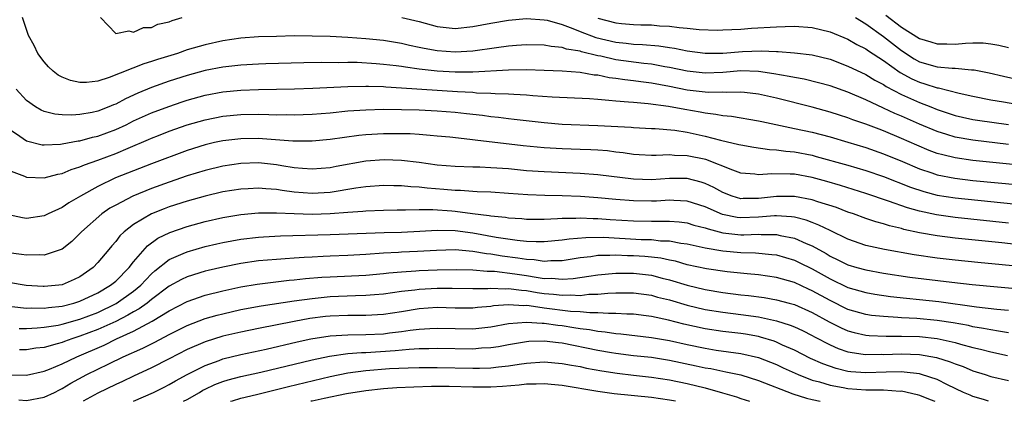
# Model space of a CAD drawing. Units: inches. Extents: x 2640000 to 2643000, y 1476000 to 1479000.
# Drawn here: x 2641594 to 2641705, y 1476000 to 1476043 of the extents above; entities that cross this region are included whole.
import ezdxf

# ---------------------------------------------------------------- set-up
doc = ezdxf.new("R2010")
doc.units = ezdxf.units.IN
doc.header["$MEASUREMENT"] = 0
doc.layers.add('LD26401476_2ft', color=192, linetype='Continuous')

msp = doc.modelspace()

# ---------------------------------------------------------------- linework, layer by layer
at = {"layer": 'LD26401476_2ft'}
for points, elevation in [([(2641705, 1476028.8), (2641701, 1476029.26), (2641699, 1476029.61), (2641698.09, 1476029.91), (2641697, 1476030.23), (2641695, 1476031.07), (2641693, 1476031.97), (2641692.27, 1476032.27), (2641691, 1476032.87), (2641689, 1476033.79), (2641687, 1476034.64), (2641685, 1476035.35), (2641683.71, 1476035.71), (2641682.1, 1476036.1), (2641681, 1476036.28), (2641680.42, 1476036.42), (2641678.72, 1476036.72), (2641676.97, 1476036.97), (2641675, 1476037.03), (2641673, 1476036.87), (2641671, 1476036.78), (2641669, 1476036.99), (2641667, 1476037.43), (2641666.5, 1476037.5), (2641665, 1476037.79), (2641664.13, 1476037.87), (2641661, 1476038.29), (2641659.33, 1476038.67), (2641659, 1476038.72), (2641657.17, 1476039.17), (2641657, 1476039.23), (2641655.48, 1476039.48), (2641655, 1476039.66), (2641653.76, 1476039.76), (2641653, 1476039.92), (2641651, 1476039.94), (2641649.87, 1476039.87), (2641649, 1476039.8), (2641647.63, 1476039.63), (2641645, 1476039.25), (2641643, 1476039.13), (2641641, 1476039.29), (2641639.55, 1476039.55), (2641639, 1476039.67), (2641637.89, 1476039.89), (2641637, 1476040.11), (2641635, 1476040.43), (2641633, 1476040.63), (2641631, 1476040.77), (2641629, 1476040.88), (2641627, 1476040.94), (2641625, 1476040.95), (2641623, 1476040.9), (2641621, 1476040.84), (2641619, 1476040.69), (2641617, 1476040.4), (2641615, 1476039.96), (2641613, 1476039.38), (2641611.92, 1476039), (2641609.69, 1476038.31), (2641609, 1476038.07), (2641608.16, 1476037.84), (2641604.28, 1476036.28), (2641603, 1476035.89), (2641601.73, 1476035.73), (2641601, 1476035.73), (2641599.95, 1476035.95), (2641599, 1476036.34), (2641598.57, 1476036.57), (2641598.01, 1476037), (2641597.48, 1476037.48), (2641597, 1476038.04), (2641596.29, 1476039), (2641595.86, 1476039.86), (2641595.24, 1476041), (2641594.56, 1476043)], 8570), ([(2641603.29, 1476043), (2641605, 1476041.21), (2641606.46, 1476041.54), (2641607, 1476041.37), (2641608.11, 1476041.89), (2641609, 1476041.89), (2641609.73, 1476042.27), (2641611, 1476042.52), (2641611.32, 1476042.68), (2641612.44, 1476043)], 8572), ([(2641637.03, 1476043.03), (2641639, 1476042.55), (2641641, 1476042.02), (2641643, 1476041.79), (2641645, 1476041.99), (2641647, 1476042.38), (2641649, 1476042.72), (2641651, 1476042.89), (2641653, 1476042.76), (2641653.3, 1476042.7), (2641655, 1476042.23), (2641656.21, 1476041.79), (2641657, 1476041.45), (2641658.78, 1476040.78), (2641661, 1476040.26), (2641662.15, 1476040.15), (2641663, 1476040.03), (2641664, 1476040), (2641665.84, 1476039.84), (2641667, 1476039.65), (2641667.58, 1476039.58), (2641669, 1476039.28), (2641671, 1476039.01), (2641673, 1476039.03), (2641675.2, 1476039.2), (2641677.27, 1476039.27), (2641679, 1476039.19), (2641679.2, 1476039.2), (2641681, 1476039.07), (2641683, 1476038.84), (2641685, 1476038.34), (2641687, 1476037.57), (2641689, 1476036.62), (2641690, 1476036), (2641691, 1476035.5), (2641691.29, 1476035.29), (2641693, 1476034.39), (2641695, 1476033.49), (2641696.29, 1476033), (2641697, 1476032.71), (2641699, 1476032.04), (2641699.83, 1476031.83), (2641701, 1476031.58), (2641701.5, 1476031.5), (2641705, 1476031.03)], 8572), ([(2641659, 1476042.94), (2641661, 1476042.43), (2641661.65, 1476042.35), (2641663, 1476042.24), (2641663.8, 1476042.2), (2641665, 1476042.18), (2641665.9, 1476042.1), (2641667, 1476042.05), (2641668.11, 1476041.89), (2641669, 1476041.82), (2641670.33, 1476041.67), (2641672.39, 1476041.61), (2641673, 1476041.62), (2641675, 1476041.72), (2641676.19, 1476041.81), (2641679, 1476041.98), (2641679.99, 1476042.01), (2641681, 1476042.05), (2641683, 1476041.9), (2641685, 1476041.41), (2641687, 1476040.59), (2641688, 1476040), (2641689, 1476039.52), (2641689.29, 1476039.29), (2641691, 1476038.2), (2641692.85, 1476036.85), (2641694.14, 1476036.14), (2641695, 1476035.76), (2641695.6, 1476035.6), (2641697, 1476035.14), (2641697.13, 1476035.13), (2641699.47, 1476034.53), (2641701, 1476034.19), (2641703, 1476033.79), (2641704.43, 1476033.57), (2641707.58, 1476033)], 8574), ([(2641687.83, 1476043), (2641689, 1476042.3), (2641691, 1476040.89), (2641693, 1476039.31), (2641694.4, 1476038.4), (2641695, 1476038.06), (2641697, 1476037.48), (2641698.68, 1476037.32), (2641699, 1476037.32), (2641700.85, 1476037.15), (2641701.14, 1476037.14), (2641702.81, 1476036.81), (2641704.43, 1476036.43), (2641706.07, 1476036.07)], 8576), ([(2641691.26, 1476043.26), (2641693, 1476041.95), (2641695, 1476040.67), (2641696.28, 1476040.28), (2641697, 1476040.05), (2641698.06, 1476040.06), (2641699, 1476040.04), (2641700.15, 1476040.15), (2641701, 1476040.18), (2641702.16, 1476040.16), (2641703, 1476040.07), (2641703.91, 1476039.91), (2641705, 1476039.64)], 8578), ([(2641705.45, 1476026.55), (2641701, 1476027), (2641699, 1476027.28), (2641697.61, 1476027.61), (2641697, 1476027.78), (2641696.11, 1476028.11), (2641694.7, 1476028.7), (2641693, 1476029.47), (2641691, 1476030.31), (2641690.49, 1476030.49), (2641689, 1476031.06), (2641687.55, 1476031.55), (2641687, 1476031.78), (2641686.06, 1476032.06), (2641685, 1476032.42), (2641683, 1476032.97), (2641679, 1476033.98), (2641677, 1476034.44), (2641675.4, 1476034.6), (2641675, 1476034.66), (2641673.4, 1476034.6), (2641673, 1476034.63), (2641671.4, 1476034.6), (2641671, 1476034.64), (2641669, 1476034.88), (2641667, 1476035.29), (2641665, 1476035.66), (2641663.8, 1476035.8), (2641663, 1476035.92), (2641662.03, 1476036.03), (2641661, 1476036.19), (2641660.27, 1476036.27), (2641659, 1476036.54), (2641658.57, 1476036.57), (2641657, 1476036.85), (2641655, 1476037.01), (2641653, 1476037.09), (2641651, 1476037.14), (2641649, 1476037.11), (2641645, 1476036.89), (2641643, 1476036.9), (2641641, 1476037.02), (2641639, 1476037.24), (2641637.44, 1476037.44), (2641637, 1476037.52), (2641636.4, 1476037.6), (2641635, 1476037.76), (2641634.16, 1476037.84), (2641632.04, 1476037.96), (2641631, 1476037.97), (2641629.95, 1476037.95), (2641628.02, 1476037.98), (2641626.06, 1476037.94), (2641621.83, 1476037.83), (2641621, 1476037.8), (2641619, 1476037.68), (2641617, 1476037.46), (2641615, 1476037.08), (2641613, 1476036.53), (2641611, 1476035.88), (2641609, 1476035.18), (2641607.46, 1476034.54), (2641606.09, 1476033.91), (2641605, 1476033.32), (2641604.76, 1476033.24), (2641604.24, 1476033), (2641603, 1476032.51), (2641602.38, 1476032.38), (2641601, 1476032.14), (2641600.07, 1476032.07), (2641599, 1476032.12), (2641598.19, 1476032.19), (2641597, 1476032.5), (2641596.64, 1476032.64), (2641596.03, 1476033), (2641595, 1476033.72), (2641593.85, 1476035)], 8568), ([(2641593, 1476030.57), (2641594.27, 1476029.73), (2641595, 1476029.21), (2641596.76, 1476028.76), (2641597, 1476028.73), (2641598.81, 1476028.81), (2641599, 1476028.84), (2641600.8, 1476029.2), (2641601, 1476029.21), (2641602.4, 1476029.6), (2641603, 1476029.71), (2641605, 1476030.45), (2641606.16, 1476031), (2641607, 1476031.42), (2641609, 1476032.33), (2641610.94, 1476033.06), (2641612.43, 1476033.57), (2641613, 1476033.75), (2641615, 1476034.3), (2641617, 1476034.68), (2641619, 1476034.89), (2641621, 1476034.96), (2641625.01, 1476035.01), (2641627.08, 1476035.08), (2641631, 1476035.28), (2641633, 1476035.33), (2641633.31, 1476035.31), (2641635, 1476035.27), (2641635.24, 1476035.24), (2641637, 1476035.14), (2641643.28, 1476034.72), (2641645, 1476034.63), (2641645.41, 1476034.59), (2641647, 1476034.55), (2641647.5, 1476034.5), (2641649, 1476034.47), (2641649.58, 1476034.42), (2641651, 1476034.35), (2641651.72, 1476034.28), (2641653.86, 1476034.14), (2641658.07, 1476033.93), (2641659, 1476033.85), (2641660.23, 1476033.77), (2641661, 1476033.67), (2641662.42, 1476033.58), (2641663, 1476033.51), (2641664.62, 1476033.38), (2641666.92, 1476033.08), (2641668.73, 1476032.73), (2641670.44, 1476032.44), (2641671, 1476032.32), (2641672.2, 1476032.2), (2641673, 1476032.03), (2641673.96, 1476031.96), (2641677, 1476031.43), (2641677.35, 1476031.35), (2641681, 1476030.59), (2641683, 1476030.15), (2641685, 1476029.63), (2641687, 1476029.06), (2641689, 1476028.45), (2641691, 1476027.75), (2641693.13, 1476026.87), (2641695, 1476026.07), (2641696.38, 1476025.62), (2641697, 1476025.4), (2641698.96, 1476025), (2641701, 1476024.76), (2641706.26, 1476024.26)], 8566), ([(2641593, 1476025.92), (2641594.78, 1476025.22), (2641595, 1476025.12), (2641597, 1476025.06), (2641598.53, 1476025.47), (2641599, 1476025.53), (2641600.03, 1476025.97), (2641601, 1476026.27), (2641601.5, 1476026.5), (2641603, 1476027.04), (2641605, 1476027.79), (2641606.39, 1476028.39), (2641608.67, 1476029.33), (2641609, 1476029.48), (2641609.79, 1476029.79), (2641611, 1476030.26), (2641613, 1476030.98), (2641615, 1476031.56), (2641617, 1476031.96), (2641619, 1476032.15), (2641621, 1476032.17), (2641622.16, 1476032.16), (2641623, 1476032.12), (2641624.13, 1476032.13), (2641625, 1476032.12), (2641627, 1476032.2), (2641629, 1476032.35), (2641631, 1476032.54), (2641633, 1476032.68), (2641635, 1476032.73), (2641637, 1476032.72), (2641639, 1476032.66), (2641641, 1476032.57), (2641643, 1476032.4), (2641644.27, 1476032.27), (2641646.06, 1476032.06), (2641647, 1476031.93), (2641647.85, 1476031.85), (2641649, 1476031.7), (2641649.64, 1476031.64), (2641653, 1476031.23), (2641655, 1476031.07), (2641659, 1476030.93), (2641662.73, 1476030.73), (2641663, 1476030.7), (2641665, 1476030.59), (2641665.43, 1476030.57), (2641667.61, 1476030.39), (2641669, 1476030.17), (2641671, 1476029.73), (2641672.72, 1476029.28), (2641674.8, 1476028.8), (2641675, 1476028.74), (2641676.48, 1476028.48), (2641678.23, 1476028.23), (2641679, 1476028.2), (2641680.03, 1476028.03), (2641681, 1476027.96), (2641683, 1476027.57), (2641683.45, 1476027.45), (2641687, 1476026.47), (2641689, 1476025.87), (2641691, 1476025.18), (2641694.01, 1476024.01), (2641695.51, 1476023.51), (2641697, 1476023.12), (2641699, 1476022.8), (2641707, 1476021.98)], 8564), ([(2641705, 1476019.97), (2641699, 1476020.61), (2641696.91, 1476020.91), (2641695, 1476021.33), (2641693.69, 1476021.69), (2641691.55, 1476022.45), (2641689, 1476023.28), (2641686.17, 1476024.17), (2641684.63, 1476024.63), (2641683, 1476025.08), (2641681, 1476025.44), (2641680.53, 1476025.47), (2641678.49, 1476025.51), (2641677, 1476025.37), (2641676.56, 1476025.44), (2641675, 1476025.58), (2641674.1, 1476025.9), (2641671.09, 1476027.09), (2641669, 1476027.53), (2641667.56, 1476027.56), (2641667, 1476027.61), (2641665.54, 1476027.54), (2641665, 1476027.56), (2641663.63, 1476027.63), (2641663, 1476027.66), (2641661.84, 1476027.84), (2641661, 1476027.93), (2641660.06, 1476028.06), (2641659, 1476028.15), (2641658.2, 1476028.2), (2641657, 1476028.24), (2641655, 1476028.29), (2641653, 1476028.4), (2641650.63, 1476028.63), (2641645.26, 1476029.26), (2641644.66, 1476029.34), (2641642.41, 1476029.59), (2641641, 1476029.73), (2641640.22, 1476029.78), (2641639, 1476029.89), (2641637.96, 1476029.96), (2641637, 1476029.98), (2641636.03, 1476029.97), (2641635, 1476029.98), (2641633, 1476029.87), (2641632.21, 1476029.79), (2641629, 1476029.35), (2641627, 1476029.17), (2641624.83, 1476029.17), (2641621.43, 1476029.43), (2641621, 1476029.44), (2641619, 1476029.43), (2641617, 1476029.2), (2641616.07, 1476029), (2641615, 1476028.76), (2641613, 1476028.12), (2641609, 1476026.62), (2641607, 1476025.85), (2641604.97, 1476025.03), (2641603, 1476024.08), (2641601.07, 1476023), (2641599.75, 1476022.25), (2641599, 1476021.72), (2641597.43, 1476021), (2641597, 1476020.79), (2641595, 1476020.49), (2641594.56, 1476020.56), (2641593, 1476020.89)], 8562), ([(2641709, 1476017.21), (2641704.25, 1476017.75), (2641699, 1476018.3), (2641697, 1476018.54), (2641695, 1476018.89), (2641693.27, 1476019.27), (2641693, 1476019.36), (2641691.67, 1476019.67), (2641691, 1476019.89), (2641690.12, 1476020.12), (2641689, 1476020.49), (2641687.62, 1476021), (2641687, 1476021.21), (2641685.71, 1476021.71), (2641683.64, 1476022.36), (2641683, 1476022.58), (2641681, 1476022.96), (2641679, 1476022.96), (2641677, 1476022.72), (2641675.27, 1476022.73), (2641675, 1476022.71), (2641674.03, 1476023), (2641673, 1476023.4), (2641671.98, 1476023.98), (2641671, 1476024.43), (2641670.57, 1476024.57), (2641669, 1476024.98), (2641667, 1476024.98), (2641665, 1476024.84), (2641663, 1476024.89), (2641659, 1476025.4), (2641657, 1476025.55), (2641653, 1476025.71), (2641651, 1476025.85), (2641649, 1476026.04), (2641647, 1476026.18), (2641645.76, 1476026.24), (2641645, 1476026.24), (2641643, 1476026.3), (2641641, 1476026.48), (2641639, 1476026.75), (2641637, 1476026.98), (2641635.07, 1476027.07), (2641633, 1476026.92), (2641629.68, 1476026.32), (2641629, 1476026.17), (2641627, 1476026), (2641625.92, 1476026.08), (2641625, 1476026.17), (2641623.62, 1476026.38), (2641623, 1476026.49), (2641621, 1476026.71), (2641619, 1476026.66), (2641617, 1476026.36), (2641615, 1476025.87), (2641613, 1476025.26), (2641611, 1476024.57), (2641609, 1476023.84), (2641606.92, 1476023), (2641605, 1476022), (2641604.36, 1476021.64), (2641603.44, 1476021), (2641601.18, 1476019), (2641601, 1476018.8), (2641600.08, 1476017.92), (2641599, 1476017.06), (2641597, 1476016.38), (2641596.42, 1476016.42), (2641595, 1476016.37), (2641594.46, 1476016.46), (2641593, 1476016.66)], 8560), ([(2641707, 1476015.03), (2641701.55, 1476015.55), (2641699, 1476015.81), (2641697, 1476016.03), (2641694.4, 1476016.4), (2641691.09, 1476017), (2641689, 1476017.46), (2641687, 1476018.16), (2641685, 1476019.13), (2641683.76, 1476019.76), (2641683, 1476020.04), (2641682.31, 1476020.31), (2641681, 1476020.63), (2641680.69, 1476020.69), (2641679, 1476020.79), (2641678.79, 1476020.79), (2641677, 1476020.64), (2641675, 1476020.56), (2641674.61, 1476020.61), (2641672.95, 1476020.95), (2641671, 1476021.81), (2641669, 1476022.44), (2641667.51, 1476022.49), (2641667, 1476022.53), (2641665.55, 1476022.45), (2641665, 1476022.44), (2641663, 1476022.47), (2641661, 1476022.62), (2641659, 1476022.8), (2641657.05, 1476022.95), (2641655, 1476023.04), (2641653.06, 1476023.06), (2641651.14, 1476023.14), (2641649, 1476023.31), (2641647, 1476023.43), (2641645.49, 1476023.49), (2641645, 1476023.5), (2641643.61, 1476023.61), (2641643, 1476023.61), (2641641.74, 1476023.74), (2641639.88, 1476023.88), (2641639, 1476024), (2641638.04, 1476024.04), (2641637, 1476024.15), (2641636.15, 1476024.15), (2641635, 1476024.19), (2641633, 1476024.04), (2641631.89, 1476023.89), (2641629, 1476023.42), (2641627, 1476023.28), (2641625, 1476023.44), (2641623.63, 1476023.63), (2641623, 1476023.74), (2641621.81, 1476023.81), (2641621, 1476023.9), (2641619.82, 1476023.82), (2641619, 1476023.79), (2641617, 1476023.46), (2641615, 1476023), (2641613, 1476022.45), (2641611, 1476021.79), (2641610.43, 1476021.57), (2641609.01, 1476021), (2641607, 1476019.82), (2641605.94, 1476019), (2641605.46, 1476018.54), (2641605, 1476017.93), (2641604.56, 1476017.44), (2641604.22, 1476017), (2641603, 1476015.54), (2641602.47, 1476015), (2641601, 1476013.97), (2641600.36, 1476013.64), (2641599, 1476013.05), (2641598.62, 1476013), (2641597, 1476012.85), (2641596.86, 1476012.86), (2641594.98, 1476012.98), (2641593, 1476013.3)], 8558), ([(2641593.38, 1476010.62), (2641595, 1476010.45), (2641595.52, 1476010.48), (2641597, 1476010.45), (2641597.47, 1476010.53), (2641599, 1476010.67), (2641600.32, 1476011), (2641601, 1476011.21), (2641603, 1476012.17), (2641604.42, 1476013), (2641605, 1476013.48), (2641606.5, 1476015), (2641607, 1476015.64), (2641608.57, 1476017.43), (2641609.73, 1476018.27), (2641611.07, 1476018.93), (2641613, 1476019.61), (2641615, 1476020.16), (2641617, 1476020.6), (2641619, 1476020.94), (2641621, 1476021.13), (2641623, 1476021.14), (2641625, 1476021.04), (2641627, 1476020.98), (2641629, 1476021.05), (2641631, 1476021.21), (2641632.69, 1476021.31), (2641633, 1476021.35), (2641635, 1476021.44), (2641636.53, 1476021.47), (2641637, 1476021.47), (2641637.45, 1476021.45), (2641639, 1476021.49), (2641640.51, 1476021.49), (2641642.66, 1476021.34), (2641643, 1476021.31), (2641644.95, 1476021.05), (2641646.83, 1476020.83), (2641647, 1476020.79), (2641648.64, 1476020.64), (2641649, 1476020.58), (2641650.48, 1476020.48), (2641651, 1476020.43), (2641653, 1476020.42), (2641654.48, 1476020.48), (2641655, 1476020.53), (2641656.53, 1476020.53), (2641657, 1476020.57), (2641658.48, 1476020.48), (2641659, 1476020.48), (2641660.38, 1476020.38), (2641663, 1476020.22), (2641665, 1476020.18), (2641666.2, 1476020.2), (2641667, 1476020.18), (2641668.1, 1476020.1), (2641669, 1476019.99), (2641669.76, 1476019.76), (2641671, 1476019.46), (2641671.33, 1476019.32), (2641673, 1476018.89), (2641675, 1476018.67), (2641675.34, 1476018.66), (2641677, 1476018.72), (2641677.3, 1476018.7), (2641679, 1476018.7), (2641679.41, 1476018.59), (2641681, 1476018.27), (2641682.32, 1476017.68), (2641683, 1476017.41), (2641684.55, 1476016.55), (2641685, 1476016.27), (2641685.86, 1476015.86), (2641687, 1476015.29), (2641687.99, 1476015), (2641689, 1476014.72), (2641691, 1476014.37), (2641693.93, 1476013.93), (2641698.65, 1476013.35), (2641700.91, 1476013.09), (2641706.57, 1476012.57)], 8556), ([(2641594.18, 1476008.18), (2641595, 1476008.16), (2641596.22, 1476008.22), (2641597, 1476008.31), (2641598.56, 1476008.55), (2641599, 1476008.65), (2641601, 1476009.2), (2641603, 1476009.97), (2641605.05, 1476010.95), (2641607, 1476012.33), (2641607.81, 1476013), (2641608.37, 1476013.63), (2641609, 1476014.27), (2641609.38, 1476014.62), (2641611, 1476015.88), (2641612.55, 1476016.55), (2641613, 1476016.76), (2641615, 1476017.34), (2641616.34, 1476017.66), (2641617, 1476017.8), (2641619, 1476018.17), (2641621, 1476018.4), (2641621.55, 1476018.45), (2641623.45, 1476018.55), (2641629, 1476018.69), (2641635.08, 1476018.92), (2641637, 1476018.97), (2641639.06, 1476019.06), (2641641, 1476019.17), (2641643, 1476019.14), (2641645, 1476018.88), (2641647.59, 1476018.41), (2641649.94, 1476018.06), (2641651, 1476017.96), (2641652.1, 1476017.9), (2641653, 1476017.91), (2641655, 1476018.08), (2641655.79, 1476018.21), (2641657.63, 1476018.37), (2641659.62, 1476018.38), (2641663.85, 1476018.15), (2641665, 1476018.12), (2641666, 1476018), (2641667, 1476017.97), (2641668.27, 1476017.73), (2641669, 1476017.64), (2641671, 1476017.2), (2641673, 1476016.85), (2641675, 1476016.69), (2641676.65, 1476016.65), (2641678.47, 1476016.47), (2641679, 1476016.4), (2641681, 1476015.81), (2641681.55, 1476015.55), (2641683, 1476014.84), (2641685, 1476013.71), (2641687, 1476012.76), (2641689, 1476012.19), (2641690.02, 1476012.02), (2641691.76, 1476011.76), (2641693.56, 1476011.56), (2641695, 1476011.43), (2641697.19, 1476011.19), (2641701.41, 1476010.59), (2641703.68, 1476010.32), (2641705, 1476010.2)], 8554), ([(2641705, 1476007.67), (2641703.88, 1476007.88), (2641703, 1476008), (2641702.18, 1476008.18), (2641701, 1476008.36), (2641700.49, 1476008.49), (2641698.79, 1476008.79), (2641697, 1476009.07), (2641694.71, 1476009.29), (2641693, 1476009.37), (2641692.59, 1476009.41), (2641691, 1476009.49), (2641689.63, 1476009.63), (2641689, 1476009.72), (2641687, 1476010.3), (2641685, 1476011.29), (2641683, 1476012.39), (2641682.58, 1476012.58), (2641681, 1476013.31), (2641679, 1476013.88), (2641677, 1476014.18), (2641675.71, 1476014.29), (2641673.49, 1476014.51), (2641671.16, 1476014.84), (2641669, 1476015.3), (2641667.69, 1476015.69), (2641667, 1476015.82), (2641666.04, 1476016.04), (2641665, 1476016.17), (2641664.24, 1476016.24), (2641663, 1476016.32), (2641662.32, 1476016.32), (2641661, 1476016.37), (2641660.33, 1476016.33), (2641659, 1476016.33), (2641658.2, 1476016.2), (2641657, 1476016.07), (2641655, 1476015.75), (2641653.73, 1476015.73), (2641653, 1476015.68), (2641651.85, 1476015.85), (2641651, 1476015.89), (2641650.05, 1476016.05), (2641648.28, 1476016.28), (2641647, 1476016.5), (2641646.54, 1476016.54), (2641645, 1476016.8), (2641643, 1476016.97), (2641640.91, 1476016.91), (2641638.78, 1476016.78), (2641637, 1476016.71), (2641636.68, 1476016.68), (2641635, 1476016.59), (2641633, 1476016.45), (2641631, 1476016.35), (2641629, 1476016.28), (2641628.23, 1476016.23), (2641627, 1476016.17), (2641626.1, 1476016.1), (2641625, 1476016.05), (2641623.96, 1476015.96), (2641623, 1476015.91), (2641621, 1476015.73), (2641619, 1476015.45), (2641617, 1476015.05), (2641615.34, 1476014.66), (2641615, 1476014.57), (2641613, 1476013.95), (2641612.35, 1476013.65), (2641611, 1476012.91), (2641609, 1476011.4), (2641608.52, 1476011), (2641607.64, 1476010.36), (2641607, 1476010.02), (2641606.36, 1476009.64), (2641605, 1476008.95), (2641603, 1476008.04), (2641601, 1476007.29), (2641600.07, 1476007), (2641599.28, 1476006.72), (2641599, 1476006.61), (2641598.43, 1476006.43), (2641597, 1476006.05), (2641596.06, 1476005.94), (2641595, 1476005.76), (2641594.22, 1476005.78)], 8552), ([(2641593, 1476002.98), (2641595, 1476002.94), (2641597, 1476003.37), (2641597.6, 1476003.6), (2641599, 1476004.2), (2641600.63, 1476005), (2641603.69, 1476006.31), (2641605.09, 1476007), (2641607, 1476007.87), (2641609.1, 1476009), (2641611, 1476010.16), (2641613, 1476011.2), (2641615, 1476011.88), (2641617, 1476012.39), (2641619, 1476012.83), (2641620.86, 1476013.14), (2641624.43, 1476013.57), (2641625, 1476013.61), (2641626.25, 1476013.75), (2641628.1, 1476013.9), (2641629, 1476013.96), (2641633, 1476014.14), (2641635, 1476014.33), (2641635.6, 1476014.4), (2641637, 1476014.53), (2641638.62, 1476014.62), (2641639, 1476014.66), (2641641, 1476014.75), (2641643.21, 1476014.79), (2641645, 1476014.73), (2641646.59, 1476014.59), (2641647.43, 1476014.57), (2641649.71, 1476014.29), (2641651, 1476014.09), (2641652.1, 1476013.9), (2641653, 1476013.78), (2641653.79, 1476013.79), (2641655, 1476013.68), (2641656.24, 1476013.76), (2641657.98, 1476014.02), (2641659, 1476014.19), (2641661, 1476014.35), (2641663, 1476014.35), (2641665, 1476014.13), (2641666.18, 1476013.82), (2641667, 1476013.63), (2641669, 1476013), (2641671, 1476012.53), (2641673, 1476012.21), (2641675, 1476011.95), (2641675.87, 1476011.87), (2641677.63, 1476011.63), (2641679, 1476011.39), (2641680.42, 1476011), (2641681, 1476010.84), (2641683, 1476009.96), (2641684.91, 1476008.91), (2641686.23, 1476008.23), (2641687, 1476007.89), (2641687.7, 1476007.7), (2641689, 1476007.42), (2641689.38, 1476007.38), (2641691.3, 1476007.3), (2641693, 1476007.32), (2641695, 1476007.26), (2641697, 1476007.04), (2641699, 1476006.59), (2641699.59, 1476006.41), (2641701, 1476006.04), (2641701.85, 1476005.85), (2641703, 1476005.54), (2641704.87, 1476005.13)], 8550), ([(2641594.15, 1476000.15), (2641595, 1476000.08), (2641597, 1476000.47), (2641598.13, 1476001), (2641598.7, 1476001.3), (2641599, 1476001.43), (2641599.98, 1476002.02), (2641601.76, 1476003), (2641604.22, 1476004.22), (2641605.85, 1476005), (2641608.04, 1476005.96), (2641609.37, 1476006.63), (2641611, 1476007.48), (2641613, 1476008.5), (2641615, 1476009.27), (2641616.35, 1476009.65), (2641617, 1476009.82), (2641619, 1476010.28), (2641621.29, 1476010.71), (2641625, 1476011.27), (2641627, 1476011.54), (2641629, 1476011.74), (2641631.86, 1476011.86), (2641633, 1476011.88), (2641633.97, 1476011.97), (2641635, 1476012.04), (2641637, 1476012.33), (2641638.48, 1476012.48), (2641639, 1476012.56), (2641641, 1476012.67), (2641642.67, 1476012.67), (2641645, 1476012.64), (2641646.66, 1476012.66), (2641647, 1476012.69), (2641648.62, 1476012.62), (2641649, 1476012.65), (2641650.44, 1476012.44), (2641651, 1476012.41), (2641652.2, 1476012.2), (2641653, 1476012.09), (2641654.01, 1476012.01), (2641655, 1476011.88), (2641655.93, 1476011.93), (2641657, 1476011.87), (2641658, 1476012), (2641659, 1476012.02), (2641660.12, 1476012.12), (2641661, 1476012.15), (2641662.16, 1476012.16), (2641663, 1476012.15), (2641665, 1476011.89), (2641665.69, 1476011.69), (2641667, 1476011.36), (2641669, 1476010.77), (2641671, 1476010.3), (2641673, 1476009.98), (2641675, 1476009.74), (2641677, 1476009.46), (2641679, 1476009.02), (2641680.53, 1476008.53), (2641681, 1476008.33), (2641681.92, 1476007.92), (2641683, 1476007.38), (2641683.24, 1476007.24), (2641685, 1476006.33), (2641685.91, 1476005.91), (2641687, 1476005.54), (2641688.71, 1476005.29), (2641689, 1476005.23), (2641690.73, 1476005.27), (2641691, 1476005.26), (2641693, 1476005.34), (2641695, 1476005.25), (2641696.92, 1476004.92), (2641698.44, 1476004.44), (2641699, 1476004.21), (2641699.89, 1476003.89), (2641701, 1476003.43), (2641702.36, 1476003), (2641703, 1476002.78), (2641705, 1476002.35)], 8548), ([(2641702.76, 1476000), (2641702.2, 1476000.2), (2641701, 1476000.55), (2641700.69, 1476000.69), (2641699.96, 1476001), (2641698.14, 1476001.86), (2641697, 1476002.43), (2641695.24, 1476003), (2641695, 1476003.07), (2641693.28, 1476003.28), (2641693, 1476003.3), (2641691.27, 1476003.27), (2641689, 1476003.18), (2641687.32, 1476003.32), (2641687, 1476003.36), (2641685.69, 1476003.69), (2641684.2, 1476004.2), (2641682.81, 1476004.81), (2641681, 1476005.73), (2641679.69, 1476006.31), (2641679, 1476006.63), (2641678.73, 1476006.73), (2641677.2, 1476007.2), (2641677, 1476007.25), (2641675.52, 1476007.52), (2641675, 1476007.6), (2641673, 1476007.83), (2641671, 1476008.12), (2641668.64, 1476008.64), (2641666.91, 1476009.09), (2641665, 1476009.51), (2641664.42, 1476009.58), (2641663, 1476009.76), (2641662.23, 1476009.77), (2641661, 1476009.86), (2641660.17, 1476009.83), (2641659, 1476009.92), (2641658.09, 1476009.91), (2641657, 1476010.02), (2641655.92, 1476010.08), (2641653, 1476010.45), (2641651.29, 1476010.71), (2641651, 1476010.73), (2641650.71, 1476010.71), (2641649, 1476010.82), (2641647.31, 1476010.69), (2641647, 1476010.63), (2641645.5, 1476010.5), (2641645, 1476010.44), (2641643, 1476010.45), (2641641, 1476010.51), (2641639, 1476010.37), (2641637, 1476010.04), (2641635, 1476009.73), (2641633, 1476009.62), (2641632.39, 1476009.61), (2641631, 1476009.63), (2641629, 1476009.55), (2641628.51, 1476009.49), (2641626.73, 1476009.27), (2641625, 1476008.95), (2641621, 1476008.16), (2641619, 1476007.75), (2641617, 1476007.29), (2641615, 1476006.68), (2641613, 1476005.8), (2641611, 1476004.77), (2641609, 1476003.76), (2641607, 1476002.83), (2641605.77, 1476002.23), (2641605, 1476001.88), (2641603, 1476000.92), (2641601.37, 1476000)], 8546), ([(2641606.98, 1476000), (2641607, 1476000.01), (2641609.22, 1476001), (2641610.42, 1476001.58), (2641611, 1476001.87), (2641611.71, 1476002.29), (2641613.01, 1476002.99), (2641615, 1476004.03), (2641616.59, 1476004.59), (2641617, 1476004.75), (2641619, 1476005.24), (2641621.86, 1476005.86), (2641625.33, 1476006.67), (2641626.85, 1476007), (2641629, 1476007.34), (2641631, 1476007.46), (2641633, 1476007.48), (2641635, 1476007.58), (2641635.67, 1476007.67), (2641637, 1476007.82), (2641637.98, 1476007.98), (2641639, 1476008.09), (2641640.17, 1476008.17), (2641641, 1476008.21), (2641643, 1476008.16), (2641645, 1476008.14), (2641647, 1476008.36), (2641649, 1476008.72), (2641651, 1476008.88), (2641652.75, 1476008.75), (2641653, 1476008.75), (2641654.53, 1476008.53), (2641655, 1476008.48), (2641656.29, 1476008.29), (2641657, 1476008.16), (2641658.05, 1476008.05), (2641659, 1476007.86), (2641659.8, 1476007.8), (2641661, 1476007.61), (2641661.57, 1476007.57), (2641665, 1476007.16), (2641667, 1476006.82), (2641669, 1476006.37), (2641671, 1476005.95), (2641672.25, 1476005.75), (2641675, 1476005.37), (2641677, 1476004.91), (2641679, 1476004.13), (2641679.76, 1476003.76), (2641681.41, 1476003), (2641683, 1476002.38), (2641683.83, 1476002.17), (2641685, 1476001.81), (2641686.45, 1476001.55), (2641687, 1476001.43), (2641689, 1476001.29), (2641690.72, 1476001.28), (2641691, 1476001.29), (2641692.85, 1476001.15), (2641693, 1476001.16), (2641694.76, 1476000.76), (2641695, 1476000.68), (2641696.22, 1476000.22), (2641696.72, 1476000)], 8544), ([(2641612.61, 1476000), (2641613, 1476000.21), (2641614.38, 1476001), (2641614.76, 1476001.24), (2641615, 1476001.36), (2641616.11, 1476001.89), (2641617, 1476002.23), (2641617.59, 1476002.41), (2641619, 1476002.77), (2641621.27, 1476003.27), (2641627, 1476004.65), (2641628.93, 1476005.07), (2641631, 1476005.35), (2641632.52, 1476005.48), (2641633, 1476005.48), (2641636.3, 1476005.7), (2641637.86, 1476005.86), (2641639, 1476005.91), (2641640.08, 1476005.92), (2641641, 1476005.96), (2641645, 1476005.89), (2641645.98, 1476005.98), (2641647, 1476006.03), (2641647.85, 1476006.15), (2641649, 1476006.37), (2641651, 1476006.71), (2641651.27, 1476006.73), (2641653, 1476006.78), (2641654.58, 1476006.58), (2641655, 1476006.54), (2641659, 1476005.75), (2641660.51, 1476005.49), (2641661, 1476005.41), (2641663, 1476005.15), (2641665, 1476004.93), (2641667, 1476004.62), (2641669.99, 1476003.99), (2641671, 1476003.76), (2641671.66, 1476003.66), (2641673, 1476003.37), (2641673.32, 1476003.32), (2641675, 1476002.95), (2641677, 1476002.34), (2641680.84, 1476000.84), (2641682.35, 1476000.35), (2641683, 1476000.22), (2641683.88, 1476000)], 8542), ([(2641617.85, 1476000), (2641618.07, 1476000.07), (2641619, 1476000.36), (2641620.77, 1476000.77), (2641623, 1476001.31), (2641624.34, 1476001.66), (2641629, 1476002.77), (2641631, 1476003.18), (2641633, 1476003.45), (2641635.67, 1476003.67), (2641637.76, 1476003.76), (2641639, 1476003.79), (2641641, 1476003.8), (2641645, 1476003.7), (2641645.73, 1476003.73), (2641647, 1476003.75), (2641647.87, 1476003.87), (2641649, 1476003.98), (2641650.18, 1476004.18), (2641651, 1476004.29), (2641653, 1476004.43), (2641655, 1476004.25), (2641656.04, 1476004.04), (2641657, 1476003.89), (2641657.73, 1476003.73), (2641659.43, 1476003.43), (2641661.15, 1476003.16), (2641663, 1476002.92), (2641665, 1476002.7), (2641667, 1476002.41), (2641669, 1476002.01), (2641671, 1476001.52), (2641672.97, 1476000.97), (2641674.51, 1476000.51), (2641675, 1476000.32), (2641675.96, 1476000)], 8540), ([(2641667.7, 1476000), (2641667, 1476000.14), (2641665, 1476000.41), (2641660.84, 1476000.84), (2641659, 1476001.09), (2641655, 1476001.77), (2641654.17, 1476001.83), (2641653, 1476001.96), (2641652.09, 1476001.91), (2641651, 1476001.91), (2641650.19, 1476001.81), (2641648.33, 1476001.67), (2641647, 1476001.6), (2641645, 1476001.6), (2641642.34, 1476001.66), (2641640.35, 1476001.65), (2641638.4, 1476001.6), (2641636.5, 1476001.5), (2641635, 1476001.4), (2641633, 1476001.19), (2641630.83, 1476000.83), (2641628.33, 1476000.33), (2641627, 1476000.03), (2641626.86, 1476000)], 8538)]:
    msp.add_lwpolyline(points, dxfattribs=dict(at, elevation=elevation))

doc.saveas('drawing.dxf')
